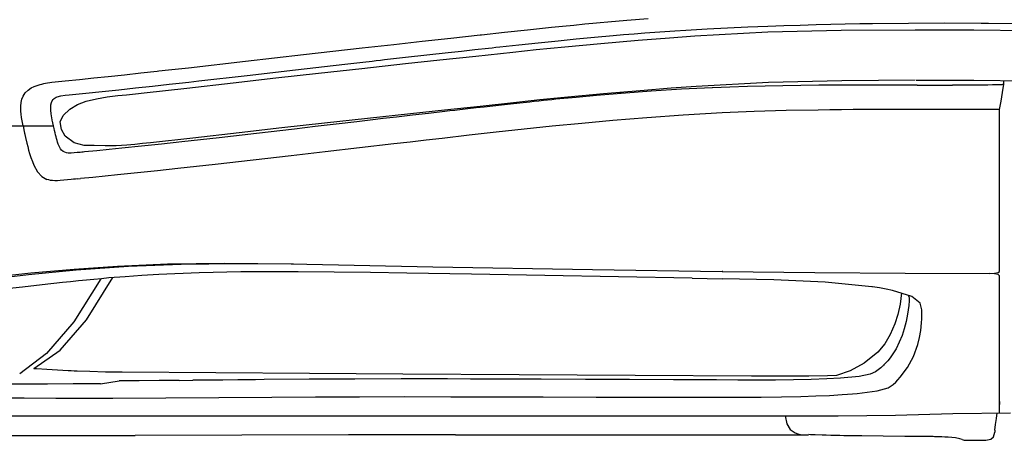
# Model space of a CAD drawing. Units: millimetres. Extents: x -8943.6 to -8917.7, y 21838.8 to 21868.4.
# Drawn here: x -8929.5 to -8928.7, y 21852.5 to 21852.8 of the extents above; entities that cross this region are included whole.
import ezdxf

# ---------------------------------------------------------------- set-up
doc = ezdxf.new("R2010")
doc.units = ezdxf.units.MM
doc.header["$LTSCALE"] = 0.5
doc.layers.add('aStavba-az_objekt', color=7, linetype='Continuous')

msp = doc.modelspace()

# ---------------------------------------------------------------- linework, layer by layer
at = {"layer": 'aStavba-az_objekt'}
for p, q in [((-8929.07117, 21852.8431), (-8929.06288, 21852.84394)), ((-8929.06288, 21852.84394), (-8929.05451, 21852.84477)), ((-8929.05451, 21852.84477), (-8929.04608, 21852.84558)), ((-8929.04608, 21852.84558), (-8929.04025, 21852.84613)), ((-8929.04025, 21852.84613), (-8929.03461, 21852.84665)), ((-8929.03461, 21852.84665), (-8929.02894, 21852.84716)), ((-8929.02894, 21852.84716), (-8929.0146, 21852.8484)), ((-8929.0146, 21852.8484), (-8928.99873, 21852.84968)), ((-8928.92412, 21852.84338), (-8928.90892, 21852.84398)), ((-8928.90892, 21852.84398), (-8928.89691, 21852.84442)), ((-8928.89691, 21852.84442), (-8928.88488, 21852.84481)), ((-8928.88488, 21852.84481), (-8928.87283, 21852.84516)), ((-8928.87283, 21852.84516), (-8928.86191, 21852.84545)), ((-8928.86191, 21852.84545), (-8928.85099, 21852.84567)), ((-8928.85099, 21852.84567), (-8928.84005, 21852.84584)), ((-8928.84005, 21852.84584), (-8928.8369, 21852.84588)), ((-8928.8369, 21852.84588), (-8928.83375, 21852.84591)), ((-8928.83375, 21852.84591), (-8928.8306, 21852.84595)), ((-8928.8306, 21852.84595), (-8928.80347, 21852.84625)), ((-8928.80347, 21852.84625), (-8928.77632, 21852.84637)), ((-8928.77632, 21852.84637), (-8928.74915, 21852.84617)), ((-8928.74915, 21852.84617), (-8928.7473, 21852.84615)), ((-8928.7473, 21852.84615), (-8928.74546, 21852.84612)), ((-8928.74546, 21852.84612), (-8928.74361, 21852.8461)), ((-8928.74361, 21852.8461), (-8928.71774, 21852.84594)), ((-8929.14665, 21852.83499), (-8929.12458, 21852.83741)), ((-8929.12458, 21852.83741), (-8929.12351, 21852.83752)), ((-8929.12351, 21852.83752), (-8929.10646, 21852.83938)), ((-8929.10646, 21852.83938), (-8929.08905, 21852.84124)), ((-8929.08905, 21852.84124), (-8929.07117, 21852.8431)), ((-8929.03883, 21852.8357), (-8929.02492, 21852.83695)), ((-8929.02492, 21852.83695), (-8929.01709, 21852.83762)), ((-8929.01709, 21852.83762), (-8929.0092, 21852.83826)), ((-8929.0092, 21852.83826), (-8929.00127, 21852.83888)), ((-8929.00127, 21852.83888), (-8928.99374, 21852.83944)), ((-8928.99374, 21852.83944), (-8928.98618, 21852.83997)), ((-8928.98618, 21852.83997), (-8928.9786, 21852.84048)), ((-8928.98268, 21852.83522), (-8928.96369, 21852.83668)), ((-8928.9786, 21852.84048), (-8928.97055, 21852.841)), ((-8928.97055, 21852.841), (-8928.96249, 21852.84148)), ((-8928.96369, 21852.83668), (-8928.90901, 21852.83968)), ((-8928.96249, 21852.84148), (-8928.95441, 21852.84193)), ((-8928.95441, 21852.84193), (-8928.93928, 21852.8427)), ((-8928.93928, 21852.8427), (-8928.92412, 21852.84338)), ((-8928.90901, 21852.83968), (-8928.85393, 21852.84086)), ((-8928.85393, 21852.84086), (-8928.79866, 21852.84126)), ((-8928.79866, 21852.84126), (-8928.75465, 21852.84117)), ((-8928.75465, 21852.84117), (-8928.71123, 21852.84074)), ((-8929.21302, 21852.82764), (-8929.18932, 21852.83028)), ((-8929.18932, 21852.83028), (-8929.16821, 21852.83261)), ((-8929.16821, 21852.83261), (-8929.14665, 21852.83499)), ((-8929.11, 21852.82844), (-8929.09569, 21852.82998)), ((-8929.09569, 21852.82998), (-8929.0811, 21852.83154)), ((-8929.0811, 21852.83154), (-8929.06617, 21852.83306)), ((-8929.06617, 21852.83306), (-8929.05259, 21852.83439)), ((-8929.06112, 21852.82856), (-8929.03415, 21852.83103)), ((-8929.05259, 21852.83439), (-8929.03883, 21852.8357)), ((-8929.03415, 21852.83103), (-8929.00618, 21852.8334)), ((-8929.00618, 21852.8334), (-8928.98268, 21852.83522)), ((-8929.30047, 21852.81777), (-8929.25707, 21852.82272)), ((-8929.25707, 21852.82272), (-8929.21311, 21852.82764)), ((-8929.18062, 21852.82065), (-8929.16467, 21852.82241)), ((-8929.16467, 21852.82241), (-8929.14851, 21852.82421)), ((-8929.14851, 21852.82421), (-8929.13858, 21852.82531)), ((-8929.13858, 21852.82531), (-8929.12852, 21852.82641)), ((-8929.12852, 21852.82641), (-8929.11831, 21852.82753)), ((-8929.12786, 21852.82156), (-8929.10017, 21852.82457)), ((-8929.11831, 21852.82753), (-8929.11555, 21852.82784)), ((-8929.11555, 21852.82784), (-8929.11278, 21852.82814)), ((-8929.11278, 21852.82814), (-8929.11, 21852.82844)), ((-8929.10017, 21852.82457), (-8929.08256, 21852.82643)), ((-8929.08256, 21852.82643), (-8929.06112, 21852.82856)), ((-8929.34336, 21852.81285), (-8929.30047, 21852.81777)), ((-8929.26294, 21852.8113), (-8929.2261, 21852.81552)), ((-8929.2261, 21852.81552), (-8929.2193, 21852.81629)), ((-8929.2193, 21852.81629), (-8929.21249, 21852.81707)), ((-8929.21331, 21852.81234), (-8929.18069, 21852.8159)), ((-8929.21249, 21852.81707), (-8929.20565, 21852.81783)), ((-8929.20565, 21852.81783), (-8929.20255, 21852.81818)), ((-8929.20255, 21852.81818), (-8929.19944, 21852.81853)), ((-8929.19944, 21852.81853), (-8929.19632, 21852.81889)), ((-8929.19632, 21852.81889), (-8929.18062, 21852.82065)), ((-8929.18069, 21852.8159), (-8929.15481, 21852.81868)), ((-8929.15481, 21852.81868), (-8929.12786, 21852.82156)), ((-8929.40343, 21852.80628), (-8929.39126, 21852.80757)), ((-8929.39126, 21852.80757), (-8929.37902, 21852.80889)), ((-8929.37902, 21852.80889), (-8929.3667, 21852.81024)), ((-8929.3667, 21852.81024), (-8929.36554, 21852.81037)), ((-8929.36555, 21852.81037), (-8929.35816, 21852.81118)), ((-8929.35816, 21852.81118), (-8929.35077, 21852.81201)), ((-8929.35077, 21852.81201), (-8929.34336, 21852.81285)), ((-8929.33548, 21852.80293), (-8929.29939, 21852.80709)), ((-8929.29939, 21852.80709), (-8929.26294, 21852.8113)), ((-8929.27777, 21852.80517), (-8929.24574, 21852.80876)), ((-8929.24574, 21852.80876), (-8929.21331, 21852.81234)), ((-8929.45903, 21852.79876), (-8929.45677, 21852.79962)), ((-8929.45677, 21852.79962), (-8929.45445, 21852.8003)), ((-8929.45445, 21852.8003), (-8929.45312, 21852.80063)), ((-8929.45312, 21852.80063), (-8929.45178, 21852.80092)), ((-8929.45178, 21852.80092), (-8929.45043, 21852.80118)), ((-8929.45043, 21852.80118), (-8929.44557, 21852.80195)), ((-8929.44557, 21852.80195), (-8929.44067, 21852.80255)), ((-8929.44067, 21852.80255), (-8929.43575, 21852.80306)), ((-8929.43575, 21852.80306), (-8929.425, 21852.8041)), ((-8929.425, 21852.8041), (-8929.41423, 21852.80517)), ((-8929.41423, 21852.80517), (-8929.40343, 21852.80628)), ((-8929.37028, 21852.79904), (-8929.35762, 21852.80044)), ((-8929.35762, 21852.80044), (-8929.35025, 21852.80126)), ((-8929.35025, 21852.80126), (-8929.34287, 21852.80209)), ((-8929.34446, 21852.79757), (-8929.30977, 21852.80151)), ((-8929.34287, 21852.80209), (-8929.33548, 21852.80293)), ((-8929.30977, 21852.80151), (-8929.27777, 21852.80517)), ((-8928.90842, 21852.80187), (-8928.96285, 21852.79885)), ((-8928.85357, 21852.80304), (-8928.90842, 21852.80187)), ((-8928.88423, 21852.79957), (-8928.89765, 21852.79935)), ((-8928.87079, 21852.79972), (-8928.88423, 21852.79957)), ((-8928.86202, 21852.79978), (-8928.87079, 21852.79972)), ((-8928.85325, 21852.79982), (-8928.86202, 21852.79978)), ((-8928.79852, 21852.80342), (-8928.85357, 21852.80304)), ((-8928.84448, 21852.79985), (-8928.85325, 21852.79982)), ((-8928.84257, 21852.79985), (-8928.84448, 21852.79985)), ((-8928.84066, 21852.79985), (-8928.84257, 21852.79985)), ((-8928.83875, 21852.79985), (-8928.84066, 21852.79985)), ((-8928.82491, 21852.79984), (-8928.83875, 21852.79985)), ((-8928.81106, 21852.79986), (-8928.82491, 21852.79984)), ((-8928.7972, 21852.79986), (-8928.81106, 21852.79986)), ((-8928.7546, 21852.80321), (-8928.79792, 21852.80327)), ((-8928.7972, 21852.79986), (-8928.77064, 21852.79988)), ((-8928.76178, 21852.79988), (-8928.77064, 21852.79988)), ((-8928.75292, 21852.79988), (-8928.76178, 21852.79988)), ((-8928.71137, 21852.80284), (-8928.7546, 21852.80321)), ((-8928.74406, 21852.79988), (-8928.75292, 21852.79988)), ((-8928.74074, 21852.79992), (-8928.74406, 21852.79988)), ((-8928.73742, 21852.79995), (-8928.74074, 21852.79992)), ((-8928.7341, 21852.79998), (-8928.73742, 21852.79995)), ((-8928.73357, 21852.80003), (-8928.7341, 21852.79998)), ((-8928.73307, 21852.80017), (-8928.73357, 21852.80003)), ((-8928.73319, 21852.7942), (-8928.73221, 21852.80058)), ((-8928.73261, 21852.80037), (-8928.73307, 21852.80017)), ((-8928.73248, 21852.80044), (-8928.73261, 21852.80037)), ((-8928.73234, 21852.80051), (-8928.73248, 21852.80044)), ((-8928.73221, 21852.80058), (-8928.73234, 21852.80051)), ((-8928.73221, 21852.80075), (-8928.7322, 21852.8008)), ((-8928.73221, 21852.80071), (-8928.73221, 21852.80075)), ((-8928.73221, 21852.80067), (-8928.73221, 21852.80071)), ((-8928.73221, 21852.80062), (-8928.73221, 21852.80067)), ((-8928.73221, 21852.80058), (-8928.73221, 21852.80062)), ((-8928.7322, 21852.80102), (-8928.73219, 21852.80106)), ((-8928.7322, 21852.80097), (-8928.7322, 21852.80102)), ((-8928.7322, 21852.80093), (-8928.7322, 21852.80097)), ((-8928.7322, 21852.80089), (-8928.7322, 21852.80093)), ((-8928.7322, 21852.80084), (-8928.7322, 21852.80089)), ((-8928.7322, 21852.8008), (-8928.7322, 21852.80084)), ((-8928.73219, 21852.80129), (-8928.73218, 21852.8015)), ((-8928.73219, 21852.80124), (-8928.73219, 21852.80129)), ((-8928.73219, 21852.8012), (-8928.73219, 21852.80124)), ((-8928.73219, 21852.80115), (-8928.73219, 21852.8012)), ((-8928.73219, 21852.80111), (-8928.73219, 21852.80115)), ((-8928.73219, 21852.80106), (-8928.73219, 21852.80111)), ((-8928.73218, 21852.8015), (-8928.73217, 21852.80172)), ((-8928.73217, 21852.80172), (-8928.73216, 21852.80195)), ((-8928.73216, 21852.80195), (-8928.73213, 21852.80302)), ((-8929.46726, 21852.79147), (-8929.46559, 21852.79406)), ((-8929.46559, 21852.79406), (-8929.46353, 21852.7961)), ((-8929.46353, 21852.7961), (-8929.46122, 21852.79767)), ((-8929.46122, 21852.79767), (-8929.45903, 21852.79876)), ((-8929.43886, 21852.79179), (-8929.43579, 21852.79225)), ((-8929.43579, 21852.79225), (-8929.43271, 21852.79256)), ((-8929.43271, 21852.79256), (-8929.4203, 21852.79377)), ((-8929.4203, 21852.79377), (-8929.40785, 21852.79503)), ((-8929.40785, 21852.79503), (-8929.39537, 21852.79633)), ((-8929.39624, 21852.79195), (-8929.38965, 21852.79261)), ((-8929.39537, 21852.79633), (-8929.38286, 21852.79766)), ((-8929.38965, 21852.79261), (-8929.38307, 21852.79331)), ((-8929.38307, 21852.79331), (-8929.37647, 21852.79403)), ((-8929.38286, 21852.79766), (-8929.37028, 21852.79904)), ((-8929.37647, 21852.79403), (-8929.34446, 21852.79757)), ((-8929.03225, 21852.79325), (-8929.05886, 21852.7908)), ((-8929.02186, 21852.79338), (-8929.03743, 21852.79203)), ((-8929.00466, 21852.7956), (-8929.03225, 21852.79325)), ((-8929.02091, 21852.79345), (-8929.02186, 21852.79338)), ((-8929.01995, 21852.79352), (-8929.02091, 21852.79345)), ((-8929.019, 21852.79359), (-8929.01995, 21852.79352)), ((-8928.99655, 21852.7952), (-8929.019, 21852.79359)), ((-8928.98153, 21852.79741), (-8929.00466, 21852.7956)), ((-8928.97381, 21852.79664), (-8928.99655, 21852.7952)), ((-8928.96285, 21852.79885), (-8928.98153, 21852.79741)), ((-8928.95086, 21852.79772), (-8928.97381, 21852.79664)), ((-8928.95082, 21852.79772), (-8928.95086, 21852.79772)), ((-8928.95079, 21852.79772), (-8928.95082, 21852.79772)), ((-8928.95075, 21852.79772), (-8928.95079, 21852.79772)), ((-8928.95072, 21852.79772), (-8928.95075, 21852.79772)), ((-8928.95068, 21852.79773), (-8928.95072, 21852.79772)), ((-8928.95065, 21852.79773), (-8928.95068, 21852.79773)), ((-8928.95061, 21852.79773), (-8928.95065, 21852.79773)), ((-8928.95058, 21852.79773), (-8928.95061, 21852.79773)), ((-8928.93743, 21852.79825), (-8928.95058, 21852.79773)), ((-8928.92425, 21852.79869), (-8928.93743, 21852.79825)), ((-8928.91104, 21852.79906), (-8928.92425, 21852.79869)), ((-8928.89765, 21852.79935), (-8928.91104, 21852.79906)), ((-8928.7342, 21852.78782), (-8928.73319, 21852.7942)), ((-8929.46898, 21852.78411), (-8929.46872, 21852.78673)), ((-8929.46872, 21852.78673), (-8929.46815, 21852.78921)), ((-8929.46815, 21852.78921), (-8929.46726, 21852.79147)), ((-8929.44654, 21852.78311), (-8929.44638, 21852.78507)), ((-8929.44638, 21852.78507), (-8929.44597, 21852.78686)), ((-8929.44597, 21852.78686), (-8929.44545, 21852.78805)), ((-8929.44545, 21852.78805), (-8929.44477, 21852.78903)), ((-8929.44477, 21852.78903), (-8929.44394, 21852.78983)), ((-8929.44394, 21852.78983), (-8929.44323, 21852.79031)), ((-8929.44323, 21852.79031), (-8929.4425, 21852.79069)), ((-8929.4425, 21852.79069), (-8929.44176, 21852.791)), ((-8929.44176, 21852.791), (-8929.43886, 21852.79179)), ((-8929.43207, 21852.78179), (-8929.42634, 21852.78532)), ((-8929.43207, 21852.78179), (-8929.42634, 21852.78532)), ((-8929.42634, 21852.78532), (-8929.42007, 21852.78768)), ((-8929.42634, 21852.78532), (-8929.42007, 21852.78768)), ((-8929.42007, 21852.78768), (-8929.41225, 21852.78956)), ((-8929.41225, 21852.78956), (-8929.4043, 21852.79099)), ((-8929.4043, 21852.79099), (-8929.39624, 21852.79195)), ((-8929.09741, 21852.78683), (-8929.12474, 21852.78386)), ((-8929.10855, 21852.78485), (-8929.11507, 21852.78412)), ((-8929.10197, 21852.78558), (-8929.10855, 21852.78485)), ((-8929.09718, 21852.78609), (-8929.10197, 21852.78558)), ((-8929.08002, 21852.78869), (-8929.09741, 21852.78683)), ((-8929.09235, 21852.7866), (-8929.09718, 21852.78609)), ((-8929.08748, 21852.78711), (-8929.09235, 21852.7866)), ((-8929.08409, 21852.78747), (-8929.08748, 21852.78711)), ((-8929.08068, 21852.78783), (-8929.08409, 21852.78747)), ((-8929.07724, 21852.78819), (-8929.08068, 21852.78783)), ((-8929.05886, 21852.7908), (-8929.08002, 21852.78869)), ((-8929.07413, 21852.78851), (-8929.07724, 21852.78819)), ((-8929.07101, 21852.78884), (-8929.07413, 21852.78851)), ((-8929.06787, 21852.78916), (-8929.07101, 21852.78884)), ((-8929.05278, 21852.79063), (-8929.06787, 21852.78916)), ((-8929.03743, 21852.79203), (-8929.05278, 21852.79063)), ((-8928.73527, 21852.78144), (-8928.7342, 21852.78782)), ((-8929.46901, 21852.78288), (-8929.46898, 21852.78411)), ((-8929.46899, 21852.78164), (-8929.46901, 21852.78288)), ((-8929.46893, 21852.78039), (-8929.46899, 21852.78164)), ((-8929.4687, 21852.77791), (-8929.46893, 21852.78039)), ((-8929.46837, 21852.77544), (-8929.4687, 21852.77791)), ((-8929.44648, 21852.78107), (-8929.44654, 21852.78311)), ((-8929.44618, 21852.77819), (-8929.44648, 21852.78107)), ((-8929.4457, 21852.77528), (-8929.44618, 21852.77819)), ((-8929.43726, 21852.77709), (-8929.43207, 21852.78179)), ((-8929.43726, 21852.77709), (-8929.43207, 21852.78179)), ((-8929.17678, 21852.77832), (-8929.20916, 21852.77479)), ((-8929.15126, 21852.78106), (-8929.17678, 21852.77832)), ((-8929.16339, 21852.7786), (-8929.17543, 21852.77723)), ((-8929.15123, 21852.77997), (-8929.16339, 21852.7786)), ((-8929.12474, 21852.78386), (-8929.15126, 21852.78106)), ((-8929.14748, 21852.78042), (-8929.15123, 21852.77997)), ((-8929.14371, 21852.78086), (-8929.14748, 21852.78042)), ((-8929.13993, 21852.78131), (-8929.14371, 21852.78086)), ((-8929.13385, 21852.78202), (-8929.13993, 21852.78131)), ((-8929.12771, 21852.78271), (-8929.13385, 21852.78202)), ((-8929.12152, 21852.7834), (-8929.12771, 21852.78271)), ((-8929.11507, 21852.78412), (-8929.12152, 21852.7834)), ((-8928.9432, 21852.77895), (-8928.97257, 21852.77729)), ((-8928.91932, 21852.77995), (-8928.9432, 21852.77895)), ((-8928.89534, 21852.78067), (-8928.91932, 21852.77995)), ((-8928.87127, 21852.78114), (-8928.89534, 21852.78067)), ((-8928.8625, 21852.78126), (-8928.87127, 21852.78114)), ((-8928.85372, 21852.78136), (-8928.8625, 21852.78126)), ((-8928.84493, 21852.78143), (-8928.85372, 21852.78136)), ((-8928.84302, 21852.78145), (-8928.84493, 21852.78143)), ((-8928.84111, 21852.78146), (-8928.84302, 21852.78145)), ((-8928.83919, 21852.78147), (-8928.84111, 21852.78146)), ((-8928.82532, 21852.78154), (-8928.83919, 21852.78147)), ((-8928.81144, 21852.78156), (-8928.82532, 21852.78154)), ((-8928.79755, 21852.78156), (-8928.81144, 21852.78156)), ((-8928.77975, 21852.78153), (-8928.79755, 21852.78156)), ((-8928.76195, 21852.78149), (-8928.77975, 21852.78153)), ((-8928.74415, 21852.78145), (-8928.76195, 21852.78149)), ((-8928.74119, 21852.78145), (-8928.74415, 21852.78145)), ((-8928.73823, 21852.78144), (-8928.74119, 21852.78145)), ((-8928.73527, 21852.78144), (-8928.73823, 21852.78144)), ((-8928.73527, 21852.66028), (-8928.73527, 21852.78144)), ((-8929.46796, 21852.77296), (-8929.46837, 21852.77544)), ((-8929.46774, 21852.77174), (-8929.46796, 21852.77296)), ((-8929.46751, 21852.77051), (-8929.46774, 21852.77174)), ((-8929.46727, 21852.76929), (-8929.46751, 21852.77051)), ((-8929.44512, 21852.77239), (-8929.4457, 21852.77528)), ((-8929.44498, 21852.77174), (-8929.44512, 21852.77239)), ((-8929.44498, 21852.77174), (-8929.44512, 21852.77239)), ((-8929.44485, 21852.77109), (-8929.44498, 21852.77174)), ((-8929.44485, 21852.77109), (-8929.44498, 21852.77174)), ((-8929.44471, 21852.77045), (-8929.44485, 21852.77109)), ((-8929.44471, 21852.77045), (-8929.44485, 21852.77109)), ((-8929.4445, 21852.76941), (-8929.44471, 21852.77045)), ((-8929.43933, 21852.77221), (-8929.43726, 21852.77709)), ((-8929.43851, 21852.7666), (-8929.43933, 21852.77221)), ((-8929.24132, 21852.77126), (-8929.27318, 21852.76769)), ((-8929.23267, 21852.77055), (-8929.2483, 21852.7687)), ((-8929.20916, 21852.77479), (-8929.24132, 21852.77126)), ((-8929.21697, 21852.77238), (-8929.23267, 21852.77055)), ((-8929.20713, 21852.77354), (-8929.21697, 21852.77238)), ((-8929.19726, 21852.77469), (-8929.20713, 21852.77354)), ((-8929.18732, 21852.77585), (-8929.19726, 21852.77469)), ((-8929.17543, 21852.77723), (-8929.18732, 21852.77585)), ((-8929.04849, 21852.77116), (-8929.07057, 21852.76896)), ((-8929.02524, 21852.77329), (-8929.04849, 21852.77116)), ((-8928.99982, 21852.77538), (-8929.02524, 21852.77329)), ((-8928.97257, 21852.77729), (-8928.99982, 21852.77538)), ((-8929.48189, 21852.76929), (-8929.44448, 21852.76929)), ((-8929.46728, 21852.76929), (-8929.46638, 21852.76495)), ((-8929.46638, 21852.76495), (-8929.46545, 21852.76061)), ((-8929.46636, 21852.76484), (-8929.46626, 21852.76435)), ((-8929.46626, 21852.76435), (-8929.46615, 21852.76385)), ((-8929.46615, 21852.76385), (-8929.46605, 21852.76336)), ((-8929.44429, 21852.76838), (-8929.4445, 21852.76941)), ((-8929.44404, 21852.76735), (-8929.44429, 21852.76838)), ((-8929.44362, 21852.76574), (-8929.44404, 21852.76735)), ((-8929.44362, 21852.76574), (-8929.44404, 21852.76735)), ((-8929.44322, 21852.76413), (-8929.44362, 21852.76574)), ((-8929.44322, 21852.76413), (-8929.44362, 21852.76574)), ((-8929.44281, 21852.76252), (-8929.44322, 21852.76413)), ((-8929.44281, 21852.76252), (-8929.44322, 21852.76413)), ((-8929.43569, 21852.76155), (-8929.43851, 21852.7666)), ((-8929.30522, 21852.76403), (-8929.34006, 21852.76009)), ((-8929.29222, 21852.7635), (-8929.32036, 21852.76029)), ((-8929.27318, 21852.76769), (-8929.30522, 21852.76403)), ((-8929.26385, 21852.76685), (-8929.29222, 21852.7635)), ((-8929.2483, 21852.7687), (-8929.26385, 21852.76685)), ((-8929.1126, 21852.76446), (-8929.13296, 21852.76219)), ((-8929.09174, 21852.76674), (-8929.1126, 21852.76446)), ((-8929.07057, 21852.76896), (-8929.09174, 21852.76674)), ((-8929.46545, 21852.76061), (-8929.46444, 21852.75629)), ((-8929.46444, 21852.75629), (-8929.46378, 21852.75371)), ((-8929.44246, 21852.76115), (-8929.44281, 21852.76252)), ((-8929.44211, 21852.75978), (-8929.44246, 21852.76115)), ((-8929.44176, 21852.75842), (-8929.44211, 21852.75978)), ((-8929.44134, 21852.75695), (-8929.44176, 21852.75842)), ((-8929.44086, 21852.7555), (-8929.44134, 21852.75695)), ((-8929.44028, 21852.75409), (-8929.44086, 21852.7555)), ((-8929.42898, 21852.75652), (-8929.43569, 21852.76155)), ((-8929.42898, 21852.75652), (-8929.43569, 21852.76155)), ((-8929.42151, 21852.75464), (-8929.42898, 21852.75652)), ((-8929.42151, 21852.75464), (-8929.42898, 21852.75652)), ((-8929.38352, 21852.75533), (-8929.38942, 21852.75475)), ((-8929.37761, 21852.75595), (-8929.38352, 21852.75533)), ((-8929.3634, 21852.75561), (-8929.3784, 21852.75404)), ((-8929.37169, 21852.75659), (-8929.37761, 21852.75595)), ((-8929.34006, 21852.76009), (-8929.37169, 21852.75659)), ((-8929.34829, 21852.75722), (-8929.3634, 21852.75561)), ((-8929.32036, 21852.76029), (-8929.34829, 21852.75722)), ((-8929.18929, 21852.75577), (-8929.21505, 21852.7528)), ((-8929.17722, 21852.75715), (-8929.18929, 21852.75577)), ((-8929.16513, 21852.75854), (-8929.17722, 21852.75715)), ((-8929.153, 21852.75992), (-8929.16513, 21852.75854)), ((-8929.13296, 21852.76219), (-8929.153, 21852.75992)), ((-8929.46378, 21852.75371), (-8929.46308, 21852.75114)), ((-8929.46308, 21852.75114), (-8929.46232, 21852.74859)), ((-8929.46232, 21852.74859), (-8929.46135, 21852.74559)), ((-8929.43975, 21852.75306), (-8929.44028, 21852.75409)), ((-8929.43912, 21852.75208), (-8929.43975, 21852.75306)), ((-8929.43838, 21852.75117), (-8929.43912, 21852.75208)), ((-8929.43719, 21852.75015), (-8929.43838, 21852.75117)), ((-8929.4359, 21852.74945), (-8929.43719, 21852.75015)), ((-8929.43462, 21852.74904), (-8929.4359, 21852.74945)), ((-8929.43341, 21852.74885), (-8929.43462, 21852.74904)), ((-8929.43223, 21852.7488), (-8929.43341, 21852.74885)), ((-8929.4311, 21852.74885), (-8929.43223, 21852.7488)), ((-8929.42885, 21852.74904), (-8929.4311, 21852.74885)), ((-8929.42659, 21852.74924), (-8929.42885, 21852.74904)), ((-8929.42434, 21852.74944), (-8929.42659, 21852.74924)), ((-8929.42326, 21852.74955), (-8929.42434, 21852.74944)), ((-8929.42219, 21852.74965), (-8929.42326, 21852.74955)), ((-8929.42112, 21852.74976), (-8929.42219, 21852.74965)), ((-8929.41402, 21852.7546), (-8929.42151, 21852.75464)), ((-8929.41402, 21852.7546), (-8929.42151, 21852.75464)), ((-8929.41187, 21852.75067), (-8929.42112, 21852.74976)), ((-8929.40577, 21852.75419), (-8929.41402, 21852.7546)), ((-8929.4026, 21852.75159), (-8929.41187, 21852.75067)), ((-8929.39757, 21852.75424), (-8929.40577, 21852.75419)), ((-8929.39333, 21852.75252), (-8929.4026, 21852.75159)), ((-8929.38942, 21852.75475), (-8929.39757, 21852.75424)), ((-8929.3784, 21852.75404), (-8929.39333, 21852.75252)), ((-8929.24075, 21852.74982), (-8929.26624, 21852.74682)), ((-8929.21505, 21852.7528), (-8929.24075, 21852.74982)), ((-8929.46135, 21852.74559), (-8929.46027, 21852.74261)), ((-8929.46027, 21852.74261), (-8929.45907, 21852.73971)), ((-8929.29483, 21852.74349), (-8929.32317, 21852.74028)), ((-8929.26624, 21852.74682), (-8929.29483, 21852.74349)), ((-8929.45907, 21852.73971), (-8929.4564, 21852.73483)), ((-8929.4564, 21852.73483), (-8929.45311, 21852.73131)), ((-8929.38148, 21852.73403), (-8929.39645, 21852.73249)), ((-8929.3664, 21852.7356), (-8929.38148, 21852.73403)), ((-8929.35123, 21852.73722), (-8929.3664, 21852.7356)), ((-8929.32317, 21852.74028), (-8929.35123, 21852.73722)), ((-8929.45311, 21852.73131), (-8929.44942, 21852.7292)), ((-8929.44802, 21852.72874), (-8929.44939, 21852.72918)), ((-8929.44665, 21852.72844), (-8929.44802, 21852.72874)), ((-8929.44528, 21852.72824), (-8929.44665, 21852.72844)), ((-8929.44331, 21852.72811), (-8929.44528, 21852.72824)), ((-8929.44136, 21852.72814), (-8929.44331, 21852.72811)), ((-8929.43944, 21852.72827), (-8929.44136, 21852.72814)), ((-8929.43666, 21852.72854), (-8929.43944, 21852.72827)), ((-8929.43388, 21852.7288), (-8929.43666, 21852.72854)), ((-8929.4311, 21852.72907), (-8929.43388, 21852.7288)), ((-8929.42956, 21852.72922), (-8929.4311, 21852.72907)), ((-8929.42801, 21852.72937), (-8929.42956, 21852.72922)), ((-8929.42646, 21852.72952), (-8929.42801, 21852.72937)), ((-8929.42646, 21852.72952), (-8929.42426, 21852.72973)), ((-8929.41499, 21852.73064), (-8929.42426, 21852.72973)), ((-8929.40572, 21852.73156), (-8929.41499, 21852.73064)), ((-8929.39645, 21852.73249), (-8929.40572, 21852.73156)), ((-8929.42733, 21852.66109), (-8929.46326, 21852.65762)), ((-8929.46136, 21852.65911), (-8929.429, 21852.66204)), ((-8929.429, 21852.66204), (-8929.39645, 21852.66424)), ((-8929.38816, 21852.6639), (-8929.42733, 21852.66109)), ((-8929.39645, 21852.66424), (-8929.35895, 21852.6658)), ((-8929.34862, 21852.66548), (-8929.38816, 21852.6639)), ((-8929.35895, 21852.6658), (-8929.31637, 21852.66643)), ((-8929.30728, 21852.66595), (-8929.34862, 21852.66548)), ((-8929.30402, 21852.65986), (-8929.33517, 21852.65921)), ((-8929.31637, 21852.66643), (-8929.26624, 21852.66587)), ((-8929.26481, 21852.66558), (-8929.30728, 21852.66595)), ((-8929.27235, 21852.66002), (-8929.30402, 21852.65986)), ((-8929.2686, 21852.66001), (-8929.27235, 21852.66002)), ((-8929.26485, 21852.65999), (-8929.2686, 21852.66001)), ((-8929.26624, 21852.66587), (-8929.16001, 21852.6637)), ((-8929.2611, 21852.65998), (-8929.26485, 21852.65999)), ((-8929.26479, 21852.66558), (-8929.26481, 21852.66558)), ((-8929.26477, 21852.66558), (-8929.26479, 21852.66558)), ((-8929.26475, 21852.66558), (-8929.26477, 21852.66558)), ((-8929.26473, 21852.66558), (-8929.26475, 21852.66558)), ((-8929.26471, 21852.66558), (-8929.26473, 21852.66558)), ((-8929.26469, 21852.66558), (-8929.26471, 21852.66558)), ((-8929.26467, 21852.66558), (-8929.26469, 21852.66558)), ((-8929.26465, 21852.66558), (-8929.26467, 21852.66558)), ((-8929.234, 21852.65975), (-8929.2611, 21852.65998)), ((-8929.2068, 21852.65939), (-8929.234, 21852.65975)), ((-8929.17953, 21852.65894), (-8929.2068, 21852.65939)), ((-8929.16001, 21852.6637), (-8929.04039, 21852.6617)), ((-8929.04039, 21852.6617), (-8928.9432, 21852.66026)), ((-8928.9432, 21852.66026), (-8928.87367, 21852.65946)), ((-8928.94309, 21852.66029), (-8928.94314, 21852.66029)), ((-8928.94304, 21852.66029), (-8928.94309, 21852.66029)), ((-8928.94299, 21852.66029), (-8928.94304, 21852.66029)), ((-8928.94294, 21852.66029), (-8928.94299, 21852.66029)), ((-8928.94289, 21852.66029), (-8928.94294, 21852.66029)), ((-8928.94284, 21852.66029), (-8928.94289, 21852.66029)), ((-8928.94279, 21852.66029), (-8928.94284, 21852.66029)), ((-8928.94274, 21852.66029), (-8928.94279, 21852.66029)), ((-8928.87367, 21852.65946), (-8928.80614, 21852.65894)), ((-8928.73922, 21852.65889), (-8928.73636, 21852.65947)), ((-8928.73636, 21852.65947), (-8928.73527, 21852.66028)), ((-8929.46326, 21852.65762), (-8929.49695, 21852.65384)), ((-8929.49558, 21852.65547), (-8929.46136, 21852.65911)), ((-8929.43174, 21852.65249), (-8929.43764, 21852.65186)), ((-8929.42576, 21852.65311), (-8929.43174, 21852.65249)), ((-8929.40884, 21852.65477), (-8929.42926, 21852.62242)), ((-8929.41971, 21852.65372), (-8929.42576, 21852.65311)), ((-8929.41975, 21852.62396), (-8929.39987, 21852.65556)), ((-8929.41416, 21852.65427), (-8929.41971, 21852.65372)), ((-8929.40854, 21852.6548), (-8929.41416, 21852.65427)), ((-8929.40284, 21852.65531), (-8929.40854, 21852.6548)), ((-8929.39069, 21852.6563), (-8929.40284, 21852.65531)), ((-8929.37821, 21852.6572), (-8929.39069, 21852.6563)), ((-8929.36538, 21852.65796), (-8929.37821, 21852.6572)), ((-8929.33517, 21852.65921), (-8929.36538, 21852.65796)), ((-8929.16342, 21852.65866), (-8929.17953, 21852.65894)), ((-8929.1473, 21852.65838), (-8929.16342, 21852.65866)), ((-8929.13118, 21852.65809), (-8929.1473, 21852.65838)), ((-8929.07609, 21852.6571), (-8929.13118, 21852.65809)), ((-8929.02094, 21852.65612), (-8929.07609, 21852.6571)), ((-8928.96576, 21852.65515), (-8929.02094, 21852.65612)), ((-8928.96576, 21852.65515), (-8928.94313, 21852.65475)), ((-8928.90442, 21852.65396), (-8928.94314, 21852.65475)), ((-8928.86596, 21852.65231), (-8928.90442, 21852.65396)), ((-8928.83098, 21852.64881), (-8928.86596, 21852.65231)), ((-8928.80614, 21852.65894), (-8928.74324, 21852.65868)), ((-8928.74324, 21852.65868), (-8928.73922, 21852.65889)), ((-8928.73922, 21852.65842), (-8928.74324, 21852.65865)), ((-8928.73636, 21852.65783), (-8928.73922, 21852.65842)), ((-8928.73527, 21852.65703), (-8928.73636, 21852.65783)), ((-8928.73527, 21852.554), (-8928.73527, 21852.65703)), ((-8929.46764, 21852.64852), (-8929.48215, 21852.64685)), ((-8929.45283, 21852.65019), (-8929.46764, 21852.64852)), ((-8929.43764, 21852.65186), (-8929.45283, 21852.65019)), ((-8928.83082, 21852.64879), (-8928.83098, 21852.64881)), ((-8928.83066, 21852.64876), (-8928.83082, 21852.64879)), ((-8928.8305, 21852.64874), (-8928.83066, 21852.64876)), ((-8928.82519, 21852.64789), (-8928.8305, 21852.64874)), ((-8928.82022, 21852.64697), (-8928.82519, 21852.64789)), ((-8928.81563, 21852.646), (-8928.82022, 21852.64697)), ((-8928.80115, 21852.64136), (-8928.81563, 21852.646)), ((-8928.80882, 21852.64422), (-8928.80989, 21852.63582)), ((-8928.80389, 21852.64254), (-8928.80358, 21852.64193)), ((-8928.80358, 21852.64193), (-8928.80336, 21852.64132)), ((-8928.80336, 21852.64132), (-8928.8032, 21852.64072)), ((-8928.80307, 21852.6381), (-8928.80332, 21852.63469)), ((-8928.8032, 21852.64072), (-8928.80308, 21852.63984)), ((-8928.80308, 21852.63984), (-8928.80305, 21852.63896)), ((-8928.80305, 21852.63896), (-8928.80307, 21852.6381)), ((-8928.79481, 21852.63651), (-8928.80115, 21852.64136)), ((-8928.80989, 21852.63582), (-8928.8116, 21852.62802)), ((-8928.80372, 21852.63139), (-8928.80423, 21852.62818)), ((-8928.80332, 21852.63469), (-8928.80372, 21852.63139)), ((-8928.79347, 21852.63153), (-8928.79481, 21852.63651)), ((-8928.79346, 21852.62814), (-8928.79347, 21852.63153)), ((-8929.42926, 21852.62242), (-8929.44956, 21852.59868)), ((-8929.43949, 21852.60125), (-8929.41975, 21852.62396)), ((-8928.8116, 21852.62802), (-8928.81384, 21852.62086)), ((-8928.80539, 21852.62261), (-8928.80678, 21852.61734)), ((-8928.80423, 21852.62818), (-8928.80539, 21852.62261)), ((-8928.79382, 21852.62161), (-8928.79359, 21852.62484)), ((-8928.79359, 21852.62484), (-8928.79346, 21852.62814)), ((-8928.81384, 21852.62086), (-8928.8172, 21852.61295)), ((-8928.80678, 21852.61734), (-8928.80838, 21852.61236)), ((-8928.79535, 21852.61063), (-8928.79444, 21852.61599)), ((-8928.79444, 21852.61599), (-8928.79382, 21852.62161)), ((-8928.8172, 21852.61295), (-8928.82125, 21852.60593)), ((-8928.80838, 21852.61236), (-8928.81046, 21852.60716)), ((-8928.79657, 21852.60552), (-8928.79535, 21852.61063)), ((-8929.45911, 21852.58748), (-8929.43949, 21852.60125)), ((-8928.82125, 21852.60593), (-8928.82646, 21852.59982)), ((-8928.81292, 21852.60233), (-8928.81573, 21852.59786)), ((-8928.81046, 21852.60716), (-8928.81292, 21852.60233)), ((-8928.79984, 21852.59642), (-8928.79657, 21852.60552)), ((-8929.44956, 21852.59868), (-8929.46975, 21852.5836)), ((-8928.82646, 21852.59982), (-8928.83683, 21852.59149)), ((-8928.81918, 21852.59337), (-8928.82103, 21852.5913)), ((-8928.81741, 21852.59555), (-8928.81918, 21852.59337)), ((-8928.81573, 21852.59786), (-8928.81741, 21852.59555)), ((-8928.80428, 21852.58822), (-8928.79984, 21852.59642)), ((-8929.45903, 21852.58738), (-8929.45911, 21852.58748)), ((-8929.45837, 21852.58728), (-8929.45903, 21852.58738)), ((-8929.45719, 21852.58718), (-8929.45837, 21852.58728)), ((-8929.44931, 21852.58672), (-8929.45719, 21852.58718)), ((-8929.44144, 21852.58628), (-8929.44931, 21852.58672)), ((-8929.43356, 21852.58587), (-8929.44144, 21852.58628)), ((-8929.43128, 21852.58575), (-8929.43356, 21852.58587)), ((-8929.42902, 21852.58563), (-8929.43128, 21852.58575)), ((-8929.42675, 21852.58552), (-8929.42902, 21852.58563)), ((-8929.41708, 21852.58515), (-8929.42675, 21852.58552)), ((-8928.84718, 21852.58565), (-8928.85751, 21852.58232)), ((-8928.83683, 21852.59149), (-8928.84718, 21852.58565)), ((-8928.82619, 21852.58644), (-8928.82821, 21852.58499)), ((-8928.8244, 21852.58797), (-8928.82619, 21852.58644)), ((-8928.8227, 21852.58959), (-8928.8244, 21852.58797)), ((-8928.82213, 21852.59016), (-8928.82269, 21852.5896)), ((-8928.82158, 21852.59072), (-8928.82213, 21852.59016)), ((-8928.82103, 21852.5913), (-8928.82158, 21852.59072)), ((-8928.8098, 21852.58093), (-8928.80428, 21852.58822)), ((-8929.40558, 21852.58489), (-8929.41708, 21852.58515)), ((-8929.40927, 21852.57609), (-8929.3952, 21852.57827)), ((-8929.39291, 21852.58473), (-8929.40558, 21852.58489)), ((-8929.38016, 21852.57838), (-8929.3952, 21852.57827)), ((-8929.32277, 21852.58419), (-8929.39291, 21852.58473)), ((-8929.36514, 21852.5785), (-8929.38016, 21852.57838)), ((-8929.35012, 21852.57862), (-8929.36514, 21852.5785)), ((-8929.35012, 21852.57861), (-8929.33994, 21852.5787)), ((-8929.32874, 21852.57879), (-8929.33994, 21852.5787)), ((-8929.31754, 21852.57889), (-8929.32874, 21852.57879)), ((-8929.25263, 21852.58369), (-8929.32277, 21852.58419)), ((-8929.30635, 21852.57899), (-8929.31754, 21852.57889)), ((-8929.29972, 21852.57905), (-8929.30635, 21852.57899)), ((-8929.29309, 21852.57911), (-8929.29972, 21852.57905)), ((-8929.28646, 21852.57917), (-8929.29309, 21852.57911)), ((-8929.25283, 21852.57946), (-8929.28646, 21852.57917)), ((-8929.25283, 21852.57946), (-8929.28646, 21852.57917)), ((-8929.21853, 21852.57964), (-8929.25283, 21852.57946)), ((-8929.21853, 21852.57964), (-8929.25283, 21852.57946)), ((-8929.18249, 21852.58322), (-8929.25263, 21852.58369)), ((-8929.18376, 21852.57969), (-8929.21853, 21852.57964)), ((-8929.18376, 21852.57969), (-8929.21853, 21852.57964)), ((-8929.16649, 21852.57968), (-8929.18376, 21852.57969)), ((-8929.09544, 21852.58271), (-8929.18249, 21852.58322)), ((-8929.14923, 21852.57966), (-8929.16649, 21852.57968)), ((-8929.13196, 21852.57962), (-8929.14923, 21852.57966)), ((-8929.11425, 21852.57958), (-8929.13196, 21852.57962)), ((-8929.11425, 21852.57958), (-8929.13196, 21852.57962)), ((-8929.09653, 21852.57952), (-8929.11425, 21852.57958)), ((-8929.09653, 21852.57952), (-8929.11425, 21852.57958)), ((-8929.07881, 21852.57947), (-8929.09653, 21852.57952)), ((-8929.07881, 21852.57947), (-8929.09653, 21852.57952)), ((-8929.00839, 21852.58225), (-8929.09544, 21852.58271)), ((-8929.04578, 21852.57935), (-8929.07881, 21852.57947)), ((-8929.01273, 21852.57921), (-8929.04578, 21852.57935)), ((-8928.97969, 21852.57906), (-8929.01273, 21852.57921)), ((-8928.92134, 21852.58186), (-8929.00839, 21852.58225)), ((-8928.96358, 21852.57899), (-8928.97969, 21852.57906)), ((-8928.9475, 21852.57892), (-8928.96358, 21852.57899)), ((-8928.93148, 21852.57888), (-8928.9475, 21852.57892)), ((-8928.91722, 21852.57886), (-8928.93148, 21852.57888)), ((-8928.91346, 21852.58182), (-8928.92134, 21852.58186)), ((-8928.9033, 21852.5789), (-8928.91722, 21852.57886)), ((-8928.90557, 21852.5818), (-8928.91346, 21852.58182)), ((-8928.89772, 21852.58178), (-8928.90557, 21852.5818)), ((-8928.8897, 21852.57905), (-8928.9033, 21852.5789)), ((-8928.87833, 21852.58182), (-8928.89772, 21852.58178)), ((-8928.87661, 21852.57933), (-8928.8897, 21852.57905)), ((-8928.86417, 21852.58198), (-8928.87833, 21852.58182)), ((-8928.86483, 21852.57974), (-8928.87661, 21852.57933)), ((-8928.85453, 21852.58028), (-8928.86483, 21852.57974)), ((-8928.85751, 21852.58232), (-8928.86417, 21852.58198)), ((-8928.84044, 21852.58155), (-8928.85453, 21852.58028)), ((-8928.83226, 21852.58316), (-8928.84044, 21852.58155)), ((-8928.82821, 21852.58499), (-8928.83226, 21852.58316)), ((-8928.81318, 21852.57725), (-8928.81149, 21852.57905)), ((-8928.81149, 21852.57905), (-8928.8098, 21852.58093)), ((-8929.46842, 21852.57581), (-8929.4881, 21852.57584)), ((-8929.44899, 21852.57584), (-8929.46842, 21852.57581)), ((-8929.42977, 21852.57594), (-8929.44899, 21852.57584)), ((-8929.42959, 21852.57595), (-8929.42977, 21852.57594)), ((-8929.4294, 21852.57595), (-8929.42959, 21852.57595)), ((-8929.42921, 21852.57595), (-8929.4294, 21852.57595)), ((-8929.42756, 21852.57596), (-8929.42921, 21852.57595)), ((-8929.4259, 21852.57597), (-8929.42756, 21852.57596)), ((-8929.42425, 21852.57598), (-8929.4259, 21852.57597)), ((-8929.42185, 21852.576), (-8929.42425, 21852.57598)), ((-8929.41945, 21852.57601), (-8929.42185, 21852.576)), ((-8929.41706, 21852.57603), (-8929.41945, 21852.57601)), ((-8929.41446, 21852.57605), (-8929.41706, 21852.57603)), ((-8929.41186, 21852.57607), (-8929.41446, 21852.57605)), ((-8929.40927, 21852.57609), (-8929.41186, 21852.57607)), ((-8928.84206, 21852.56883), (-8928.82695, 21852.57076)), ((-8928.82695, 21852.57076), (-8928.81885, 21852.57295)), ((-8928.81885, 21852.57295), (-8928.81496, 21852.57551)), ((-8928.81496, 21852.57551), (-8928.81318, 21852.57725)), ((-8929.49046, 21852.56571), (-8929.46633, 21852.56543)), ((-8929.46633, 21852.56543), (-8929.4427, 21852.5653)), ((-8929.4427, 21852.5653), (-8929.41927, 21852.56529)), ((-8929.41927, 21852.56529), (-8929.41282, 21852.5653)), ((-8929.41282, 21852.5653), (-8929.40638, 21852.56532)), ((-8929.40638, 21852.56532), (-8929.39995, 21852.56534)), ((-8929.39995, 21852.56534), (-8929.36019, 21852.5655)), ((-8929.36019, 21852.5655), (-8929.32049, 21852.56573)), ((-8929.32049, 21852.56573), (-8929.28083, 21852.56603)), ((-8929.28083, 21852.56603), (-8929.24807, 21852.56627)), ((-8929.24807, 21852.56627), (-8929.21499, 21852.56641)), ((-8929.21499, 21852.56641), (-8929.18122, 21852.56643)), ((-8929.18122, 21852.56643), (-8929.14671, 21852.56637)), ((-8929.14671, 21852.56637), (-8929.11205, 21852.56628)), ((-8929.11205, 21852.56628), (-8929.07739, 21852.56619)), ((-8929.07739, 21852.56619), (-8929.03759, 21852.5661)), ((-8929.03759, 21852.5661), (-8928.99777, 21852.56602)), ((-8928.99777, 21852.56602), (-8928.95795, 21852.56598)), ((-8928.95795, 21852.56598), (-8928.94847, 21852.56599)), ((-8928.94847, 21852.56599), (-8928.93899, 21852.566)), ((-8928.93899, 21852.566), (-8928.92952, 21852.56602)), ((-8928.92952, 21852.56602), (-8928.91407, 21852.5661)), ((-8928.91407, 21852.5661), (-8928.89888, 21852.56627)), ((-8928.89888, 21852.56627), (-8928.88416, 21852.56657)), ((-8928.88416, 21852.56657), (-8928.87307, 21852.56692)), ((-8928.87307, 21852.56692), (-8928.86277, 21852.56738)), ((-8928.86277, 21852.56738), (-8928.85334, 21852.56794)), ((-8928.85334, 21852.56794), (-8928.84932, 21852.56822)), ((-8928.84932, 21852.56822), (-8928.84556, 21852.56852)), ((-8928.84556, 21852.56852), (-8928.84206, 21852.56883)), ((-8928.73527, 21852.5626), (-8928.73527, 21852.5627)), ((-8928.73527, 21852.5627), (-8928.73527, 21852.56055)), ((-8928.73527, 21852.56103), (-8928.73527, 21852.5626)), ((-8929.52323, 21852.552), (-8928.85627, 21852.552)), ((-8928.89601, 21852.552), (-8928.89483, 21852.54603)), ((-8928.85627, 21852.552), (-8928.81326, 21852.55261)), ((-8928.81326, 21852.55261), (-8928.77025, 21852.55374)), ((-8928.77025, 21852.55374), (-8928.72723, 21852.55435)), ((-8928.73825, 21852.54569), (-8928.73766, 21852.55)), ((-8928.73766, 21852.55), (-8928.73711, 21852.55431)), ((-8928.89483, 21852.54603), (-8928.89236, 21852.54187)), ((-8928.89236, 21852.54187), (-8928.88842, 21852.53934)), ((-8928.73889, 21852.54138), (-8928.7389, 21852.54063)), ((-8928.73889, 21852.54138), (-8928.73825, 21852.54569)), ((-8929.48446, 21852.53728), (-8929.46826, 21852.53733)), ((-8929.48446, 21852.53728), (-8929.46826, 21852.53733)), ((-8929.46826, 21852.53733), (-8929.45197, 21852.53733)), ((-8929.46826, 21852.53733), (-8929.45197, 21852.53733)), ((-8929.45197, 21852.53733), (-8929.42902, 21852.53735)), ((-8929.42902, 21852.53735), (-8929.40614, 21852.53735)), ((-8929.40614, 21852.53735), (-8929.38324, 21852.53742)), ((-8929.30324, 21852.53763), (-8929.38324, 21852.53742)), ((-8929.22323, 21852.53773), (-8929.30324, 21852.53763)), ((-8929.14323, 21852.53783), (-8929.22323, 21852.53773)), ((-8929.14323, 21852.53783), (-8928.88014, 21852.53783)), ((-8928.88842, 21852.53934), (-8928.88662, 21852.53866)), ((-8928.88662, 21852.53866), (-8928.88456, 21852.5382)), ((-8928.88456, 21852.5382), (-8928.8822, 21852.53795)), ((-8928.8822, 21852.53795), (-8928.88082, 21852.53789)), ((-8928.88082, 21852.53789), (-8928.87949, 21852.53791)), ((-8928.88014, 21852.53783), (-8928.87969, 21852.53784)), ((-8928.87969, 21852.53784), (-8928.87925, 21852.53788)), ((-8928.87949, 21852.53791), (-8928.87823, 21852.53799)), ((-8928.87925, 21852.53788), (-8928.87881, 21852.53794)), ((-8928.87703, 21852.5379), (-8928.87823, 21852.53799)), ((-8928.87364, 21852.53777), (-8928.87703, 21852.5379)), ((-8928.86839, 21852.53763), (-8928.87364, 21852.53777)), ((-8928.86524, 21852.53749), (-8928.86839, 21852.53763)), ((-8928.86175, 21852.53736), (-8928.86524, 21852.53749)), ((-8928.85803, 21852.53728), (-8928.86175, 21852.53736)), ((-8928.85511, 21852.53723), (-8928.85803, 21852.53728)), ((-8928.85216, 21852.53718), (-8928.85511, 21852.53723)), ((-8928.8492, 21852.53715), (-8928.85216, 21852.53718)), ((-8928.84567, 21852.53713), (-8928.8492, 21852.53715)), ((-8928.84214, 21852.5371), (-8928.84567, 21852.53713)), ((-8928.83864, 21852.53706), (-8928.84214, 21852.5371)), ((-8928.82254, 21852.53684), (-8928.83864, 21852.53706)), ((-8928.80644, 21852.53665), (-8928.82254, 21852.53684)), ((-8928.79034, 21852.53652), (-8928.80644, 21852.53665)), ((-8928.789, 21852.53651), (-8928.79034, 21852.53652)), ((-8928.78766, 21852.5365), (-8928.789, 21852.53651)), ((-8928.78633, 21852.53648), (-8928.78766, 21852.5365)), ((-8928.78521, 21852.53646), (-8928.78633, 21852.53648)), ((-8928.78409, 21852.53644), (-8928.78521, 21852.53646)), ((-8928.78298, 21852.53641), (-8928.78409, 21852.53644)), ((-8928.78075, 21852.53634), (-8928.78298, 21852.53641)), ((-8928.77857, 21852.53625), (-8928.78075, 21852.53634)), ((-8928.77645, 21852.53615), (-8928.77857, 21852.53625)), ((-8928.77554, 21852.53611), (-8928.77644, 21852.53615)), ((-8928.77466, 21852.53607), (-8928.77554, 21852.53611)), ((-8928.7738, 21852.53602), (-8928.77466, 21852.53607)), ((-8928.76844, 21852.53553), (-8928.7738, 21852.53602)), ((-8928.76513, 21852.53488), (-8928.76844, 21852.53553)), ((-8928.76332, 21852.53435), (-8928.76513, 21852.53488)), ((-8928.76332, 21852.53435), (-8928.76264, 21852.53409)), ((-8928.76264, 21852.53409), (-8928.76194, 21852.53392)), ((-8928.76194, 21852.53392), (-8928.76121, 21852.53384)), ((-8928.76121, 21852.53384), (-8928.75589, 21852.53374)), ((-8928.75063, 21852.53377), (-8928.74556, 21852.53388)), ((-8928.74556, 21852.53388), (-8928.74199, 21852.5345)), ((-8928.74199, 21852.5345), (-8928.73997, 21852.5363)), ((-8928.73997, 21852.5363), (-8928.73894, 21852.53977)), ((-8928.73892, 21852.54009), (-8928.73894, 21852.53977)), ((-8928.7389, 21852.54063), (-8928.73892, 21852.54009)), ((-8928.75589, 21852.53374), (-8928.75063, 21852.53377))]:
    msp.add_line(p, q, dxfattribs=at)

doc.saveas('drawing.dxf')
